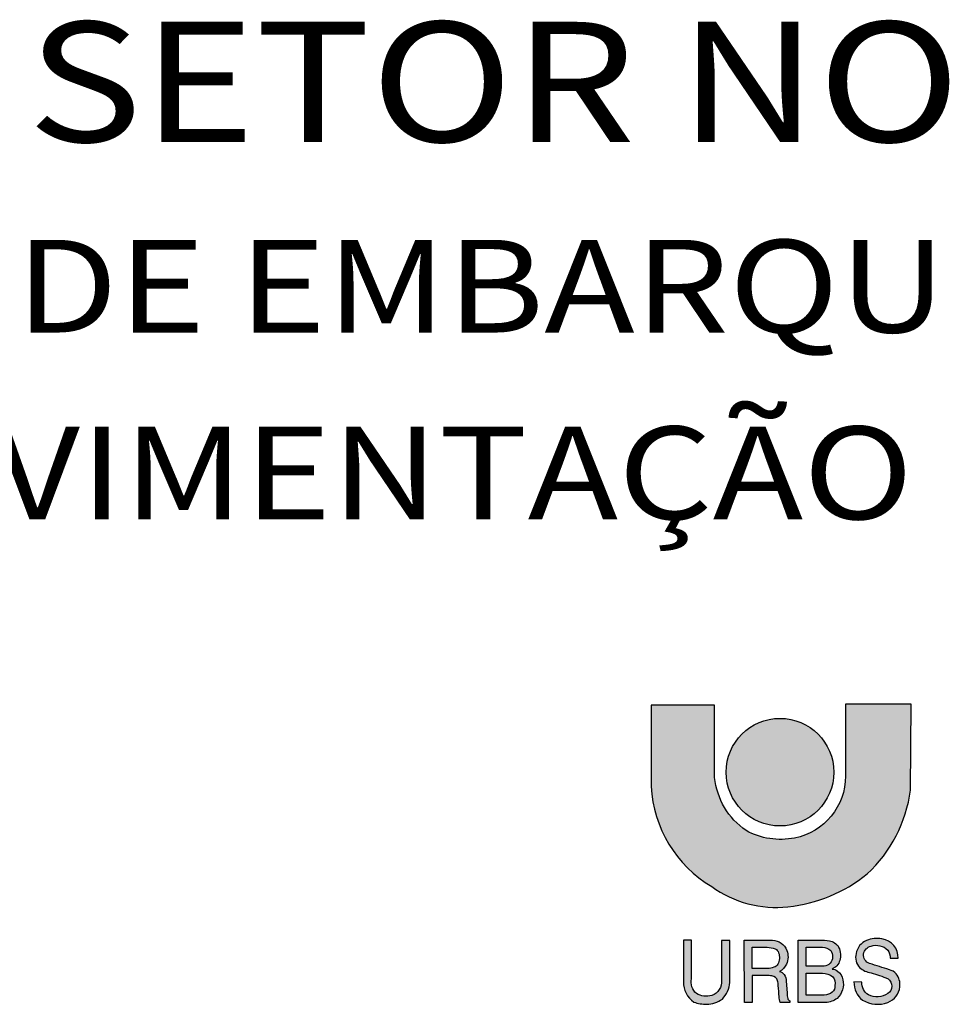
# Model space of a CAD drawing. Extents: x -2117 to 7060, y 2149 to 18607.
# Drawn here: x 6393 to 6625, y 10449 to 10695 of the extents above; entities that cross this region are included whole.
import ezdxf
from ezdxf.enums import TextEntityAlignment as Align

# ---------------------------------------------------------------- set-up
doc = ezdxf.new("R2010")
doc.units = 0
doc.header["$LTSCALE"] = 20
doc.header["$MEASUREMENT"] = 0
doc.layers.add('01', color=9, linetype='CONTINUOUS')
doc.layers.add('BDIM', color=12, linetype='CONTINUOUS')
doc.styles.add('carimbo', font='ARIAL.TTF')

# ---------------------------------------------------------------- blocks, each defined once
blk = doc.blocks.new('coor')
at = {"layer": '01', "style": 'carimbo', "width": 1.175}
for s, height, p in [('SETOR NORTE', 5.999999999996103, (-123.0348562777831, 51.61712017650765)), ('PAVIMENTAÇÃO DE VIAS', 4.631026513145814, (-133.889307087542, 32.75627820373734))]:
    blk.add_text(s, height=height, dxfattribs=at).set_placement(p)
blk.add_text('ESTAÇÕES DE EMBARQUE E DESEMBARQUE', height=4.631026513145814, dxfattribs=at).set_placement((-86.73020170615132, 44.40238881112504), align=Align.MIDDLE_CENTER)

msp = doc.modelspace()

# ---------------------------------------------------------------- hatches: boundary and pattern name
at = {"layer": '01'}
h = msp.add_hatch(color=256, dxfattribs=at)
edge = h.paths.add_edge_path()
edge.add_line((6615.731917051322, 10524.16119266861), (6599.285769422815, 10524.16119266861))
edge.add_line((6599.285769422815, 10524.16119266861), (6599.285769422815, 10506.23439452452))
edge.add_arc((6583.480130908174, 10506.23439452456), 15.80563851464103, 281.3007404555225, 359.99999999984175, ccw=False)
edge.add_arc((6583.063252974071, 10508.32052448395), 17.93301375644091, 241.220817895369, 281.3007404497114, ccw=False)
edge.add_arc((6584.879624840418, 10507.74189501928), 18.39567491476039, 185.8687899937988, 235.384530934981, ccw=False)
edge.add_line((6566.580367867864, 10505.86092457242), (6566.580367867864, 10523.97445381129))
edge.add_line((6566.580367867864, 10523.97445381129), (6550.694887507285, 10523.97445381129))
edge.add_line((6550.694887507285, 10523.97445381129), (6550.694887507285, 10503.62007383758))
edge.add_arc((6581.822218098554, 10505.36066023145), 31.17595789599225, 183.2005476135608, 239.1444176303927)
edge.add_arc((6581.922453538851, 10500.87225410896), 27.47820206407701, 234.1587330301817, 276.2111488840992)
edge.add_arc((6581.045645065638, 10510.8268806402), 37.46982135179788, 275.8971316486629, 309.1563084680515)
edge.add_arc((6580.791340723979, 10507.4321509293), 35.07622684906423, 312.9826947881447, 352.2241144567295)
edge.add_line((6615.545037185773, 10502.68638732283), (6615.731917051322, 10524.16119266861))
h = msp.add_hatch(color=10, dxfattribs=at)
edge = h.paths.add_edge_path()
edge.add_arc((6582.906384914895, 10507.1939297768), 13.4502546873809, 0, 360)
h = msp.add_hatch(color=256, dxfattribs=at)
edge = h.paths.add_edge_path(flags=16)
edge.add_line((6589.484720003195, 10458.71336763651), (6589.484720003195, 10463.43790877033))
edge.add_line((6589.484720003195, 10463.43790877033), (6593.54157791163, 10463.43790877033))
edge.add_arc((6593.604896328508, 10460.5471503855), 2.891451756703058, 46.80623830007852, 91.25479114811378, ccw=False)
edge.add_arc((6593.629746511615, 10461.23517417548), 2.415662733381386, -6.116326675605478, 36.00229837174868, ccw=False)
edge.add_arc((6593.928043015329, 10460.87275694481), 2.106235952545599, -42.85470642830569, 2.8584347462065125, ccw=False)
edge.add_arc((6593.644966078053, 10461.29171805746), 2.601232720437211, 277.60530678111456, 314.6202524353326, ccw=False)
edge.add_line((6593.98923453824, 10458.71336763651), (6589.484720003195, 10458.71336763651))
edge = h.paths.add_edge_path(flags=16)
edge.add_line((6589.484720003195, 10451.50076753813), (6589.484720003195, 10456.98010889289))
edge.add_line((6589.484720003195, 10456.98010889289), (6593.54157791163, 10456.98010889289))
edge.add_arc((6593.541577912503, 10452.82969821552), 4.150410677373657, 51.670603434570694, 90.00000001205319, ccw=False)
edge.add_arc((6593.905399654584, 10454.38528647669), 2.788498928177297, -10.502299460746201, 37.570094372849496, ccw=False)
edge.add_arc((6594.695536729494, 10453.73164792752), 1.957053919047489, -50.2209253820547, 4.259706561528219, ccw=False)
edge.add_arc((6593.989302549991, 10454.50255181521), 3.001784277853904, 269.9987018433109, 310.72405871486205, ccw=False)
edge.add_line((6593.98923453824, 10451.50076753813), (6589.484720003195, 10451.50076753813))
edge = h.paths.add_edge_path()
edge.add_line((6610.47819006638, 10460.68169106901), (6612.410259738666, 10460.68169106901))
edge.add_arc((6607.814483962678, 10460.93871323118), 4.602957242361045, 356.7990255571337, 443.0621284401545)
edge.add_arc((6607.011174311368, 10459.33778395253), 6.318139510105195, 77.57597890879363, 112.9233377452577)
edge.add_arc((6606.322531302107, 10461.03797738855), 4.484077084876932, 113.2806682360362, 169.3546457349877)
edge.add_arc((6605.740824184802, 10460.95851520821), 3.931441707815583, 166.649441308929, 221.4447987890163)
edge.add_arc((6606.705830394878, 10463.0522516762), 6.111924437118196, 230.2038031242666, 260.1722479123534)
edge.add_arc((6600.826080180981, 10436.35380570995), 21.23435234902939, 64.68028300058938, 76.83424567317729, ccw=False)
edge.add_arc((6608.661491491061, 10453.72105363208), 2.211551896077327, -57.9837130481194, 55.71270326459933, ccw=False)
edge.add_arc((6607.119471668451, 10456.19262625628), 5.124710465792159, 245.9782282541697, 301.98436643645744, ccw=False)
edge.add_arc((6606.958006465504, 10454.53529335484), 3.584172049051941, 176.7913727430446, 237.519958110112, ccw=False)
edge.add_line((6603.379453152389, 10454.73590607227), (6601.400480189652, 10454.75853261987))
edge.add_arc((6606.934532392559, 10454.6127489803), 5.535972060448692, 178.4910052136662, 232.1846168218797)
edge.add_arc((6607.297692333992, 10456.39602688899), 7.21263368646934, 238.6044768358908, 290.8463912250172)
edge.add_arc((6608.265401914552, 10453.9697830414), 4.601026445120443, 290.3364539728249, 355.0641041853072)
edge.add_arc((6608.622231736739, 10454.14165524967), 4.265091149886037, 352.3503385957108, 398.1020627412028)
edge.add_arc((6609.411054059292, 10454.51826726314), 3.41727096847789, 41.29595012286249, 75.7699066766202)
edge.add_arc((6728.134589836809, 10841.71466949656), 401.5761910746071, 252.1897650203203, 252.9292677583245, ccw=False)
edge.add_arc((6606.056450685242, 10461.50715387971), 2.25166399616166, 174.1711286156623, 250.5406108155131, ccw=False)
edge.add_arc((6606.121852058586, 10461.40963285438), 2.328385805063087, 101.3754957162709, 171.9466708998983, ccw=False)
edge.add_arc((6607.008897512287, 10459.95109397335), 3.976049135100521, 44.728250905709615, 109.79162535269231, ccw=False)
edge.add_arc((6605.883722779334, 10460.38370178104), 4.604120683418495, 3.7109086278633185, 30.916119288709695, ccw=False)
edge = h.paths.add_edge_path()
edge.add_line((6587.465775475022, 10449.64708217788), (6587.465775475022, 10465.25070184774))
edge.add_line((6587.465775475022, 10465.25070184774), (6593.381484114027, 10465.25070184774))
edge.add_arc((6593.381484108959, 10457.20906754135), 8.041634306386186, 71.5545525391097, 89.99999996389317, ccw=False)
edge.add_arc((6594.978644317942, 10461.99762319899), 2.993745042600633, 43.93652664573568, 71.55455258679109, ccw=False)
edge.add_arc((6595.125288655034, 10462.13892237489), 2.790103154200125, 18.541551301200684, 43.93652658310077, ccw=False)
edge.add_arc((6593.084596880808, 10461.45447044688), 4.942519786533987, -1.6742284855503726, 18.54155135256019, ccw=False)
edge.add_arc((6593.041236849793, 10461.4557378221), 4.985898335721372, 340.4177787220077, 358.3257715177909, ccw=False)
edge.add_arc((6595.296616821664, 10460.65342162273), 2.592062480593397, 306.7695014078939, 340.4177788060247, ccw=False)
edge.add_arc((6593.093362740485, 10463.6018428991), 6.272757600973993, 296.8436200674914, 306.76950118051485, ccw=False)
edge.add_arc((6595.811681218338, 10455.71480138283), 2.293066762105449, 49.743623099945125, 87.14563771211732, ccw=False)
edge.add_arc((6595.236046679011, 10454.690356992), 3.454049486039952, 10.766064546041719, 53.44039408721022, ccw=False)
edge.add_arc((6593.868014627084, 10454.23927177203), 4.88586683275372, -47.03362955389912, 12.966532047521582, ccw=False)
edge.add_arc((6594.232606399188, 10454.47408550503), 4.828102565689951, 271.2226540753723, 307.8944588431871, ccw=False)
edge.add_line((6594.335627098539, 10449.64708217788), (6587.465775475022, 10449.64708217788))
edge = h.paths.add_edge_path(flags=16)
edge.add_line((6575.931481548178, 10458.13719764761), (6575.931481548178, 10463.42262265809))
edge.add_line((6575.931481548178, 10463.42262265809), (6579.730592732099, 10463.42262265809))
edge.add_arc((6579.794212655663, 10458.3921048835), 5.03092005254218, 67.55240129268469, 90.72456931038198, ccw=False)
edge.add_arc((6581.048819931266, 10461.60418671969), 1.584578334102235, 16.732673116409785, 65.13082959464799, ccw=False)
edge.add_arc((6579.372525921908, 10460.90927098986), 3.394895506890133, -4.973869329343813, 19.820567831701908, ccw=False)
edge.add_arc((6579.482263841948, 10460.72449508974), 3.274207323029481, 332.4246459318197, 358.08232700419086, ccw=False)
edge.add_arc((6580.96601800355, 10460.0037791327), 1.62608224178804, 284.2606604830998, 330.7328466722206, ccw=False)
edge.add_arc((6579.798282493239, 10462.51331839533), 4.376182231263563, 270.3037175518063, 291.0001513121946, ccw=False)
edge.add_line((6579.821479963284, 10458.13719764761), (6575.931481548178, 10458.13719764761))
edge = h.paths.add_edge_path()
edge.add_line((6573.954417922796, 10465.17034500945), (6581.004190014995, 10465.17034500945))
edge.add_arc((6581.004190014648, 10461.30316985211), 3.867175157343809, 20.585261295606813, 89.99999999485249, ccw=False)
edge.add_arc((6580.353988704223, 10461.05896611552), 4.561723362324345, -23.34829208070181, 20.585261298953128, ccw=False)
edge.add_arc((6581.167108053991, 10460.707968846), 3.676081131972987, 295.9060729726801, 336.6517079441829, ccw=False)
edge.add_arc((6582.069789030134, 10455.02741402062), 2.47589383755672, 39.96025953933918, 73.49525759520259, ccw=False)
edge.add_arc((6582.03365645035, 10455.20322049762), 2.395889125113546, -5.441256892115007, 36.18002296297311, ccw=False)
edge.add_line((6584.418749560267, 10454.97602992374), (6584.665593691636, 10452.0163905617))
edge.add_arc((6592.851175574013, 10452.38827431623), 8.194025157392534, 182.6012479477428, 192.1063288684848)
edge.add_arc((6585.607847887291, 10450.83109853687), 0.7852148686134367, 191.8563344788784, 251.9806384577603)
edge.add_line((6585.364950807372, 10450.08439685718), (6585.364950807372, 10449.63223059157))
edge.add_line((6585.364950807372, 10449.63223059157), (6582.978873886343, 10449.63223059157))
edge.add_arc((6588.654044761372, 10451.51631192075), 5.979743047636592, 184.2712697377433, 198.3654807397252, ccw=False)
edge.add_arc((6368.650252996185, 10436.72513910012), 214.5208731582816, 3.834443699913864, 4.583034335590756)
edge.add_arc((6577.649824305729, 10453.79332302565), 4.835937619371743, 0.8630600865706964, 15.31404459321068)
edge.add_arc((6580.653297765663, 10454.56565615121), 1.735801998767206, 16.90974213037125, 83.83725736182704)
edge.add_arc((6583.228773880237, 10485.23907723127), 29.0460739873165, 262.91582177684217, 265.28190794724617, ccw=False)
edge.add_line((6579.646595718194, 10456.41474005429), (6575.944058270936, 10456.41474005429))
edge.add_line((6575.944058270936, 10456.41474005429), (6575.944058270936, 10449.63223059157))
edge.add_line((6575.944058270936, 10449.63223059157), (6574.010522006123, 10449.63223059157))
edge.add_line((6574.010522006123, 10449.63223059157), (6573.954417922796, 10465.17034500945))
edge = h.paths.add_edge_path()
edge.add_line((6558.773593781749, 10465.19130327903), (6558.773593781749, 10454.78555101604))
edge.add_arc((6564.698724110234, 10454.6571804573), 5.926520767692598, 178.7588558662829, 236.0939945369343)
edge.add_arc((6564.118255522329, 10456.73297711827), 7.506801161357145, 248.7108115393012, 273.4735968732008)
edge.add_arc((6564.778189549088, 10455.35409960555), 6.117571694328914, 268.0786483113691, 307.4934805920103)
edge.add_arc((6563.847360474849, 10455.09402605088), 6.539580626610928, 315.375882358631, 356.202669322379)
edge.add_line((6570.372583810618, 10454.66092653544), (6570.372583810618, 10465.12899491768))
edge.add_line((6570.372583810618, 10465.12899491768), (6568.31469156532, 10465.12899491768))
edge.add_line((6568.31469156532, 10465.12899491768), (6568.31469156532, 10455.15940893738))
edge.add_arc((6564.648542065912, 10454.85469870313), 3.678790627212206, -70.3991067435428, 4.751190511673201, ccw=False)
edge.add_arc((6564.499516906946, 10456.16811457411), 4.975156186511389, 240.0581501401374, 286.1413765147459, ccw=False)
edge.add_arc((6564.690010075896, 10454.81374804108), 3.986368113026272, 169.6014166796001, 227.8781101744889, ccw=False)
edge.add_line((6560.769114335941, 10455.53326685873), (6560.769114335941, 10465.19221889223))
edge.add_line((6560.769114335941, 10465.19221889223), (6558.773593781749, 10465.19130327903))

# ---------------------------------------------------------------- linework, layer by layer
for points in [[(6615.731917051322, 10524.16119266861), (6599.285769422815, 10524.16119266861), (6599.285769422815, 10506.23439452452, -0.35755599975188), (6586.577385134835, 10490.73519373513, -0.1766865731356591), (6574.429668114783, 10492.60256676464, -0.219478868765224), (6566.580367867864, 10505.86092457242), (6566.580367867864, 10523.97445381129), (6550.694887507285, 10523.97445381129), (6550.694887507285, 10503.62007383758, 0.2490678805697126), (6565.832820733776, 10478.59726129477, 0.1855756184958656), (6584.895397166343, 10473.55535101103, 0.1461479358769509), (6604.705520731834, 10481.77179854437, 0.1729161180850076), (6615.545037185773, 10502.68638732283)], [(6610.47819006638, 10460.68169106901), (6612.410259738666, 10460.68169106901, 0.3952372094561819), (6608.370489016801, 10465.50796631618, 0.1554666282134953), (6604.550264433929, 10465.15695996329, 0.2496708841052999), (6601.9156277453, 10461.86631810596, 0.2437522625241543), (6602.793839974838, 10458.35630115702, 0.1315124281205857), (6605.662605714024, 10457.03001765631, -0.05308143711107589), (6609.907353500384, 10455.54828915132, -0.5412417943788748), (6609.833968529347, 10451.84588447071, -0.2493564508485227), (6605.033285311263, 10451.5117626777, -0.271359407973698), (6603.379453152389, 10454.73590607227), (6601.400480189652, 10454.75853261987, 0.2386652859924015), (6603.540321753462, 10450.23938405253, 0.2319802741731237), (6609.864407242712, 10449.6555477315, 0.2901845569087497), (6612.849365853137, 10453.57390558757, 0.2023243986113488), (6611.978486586275, 10456.77349033223, 0.1515658741944358), (6610.25107575579, 10457.83068396721, -0.003226700599719766), (6605.306334407709, 10459.38410976293, -0.3461319280123528), (6603.816428557097, 10461.7358274834, -0.3180409312748687), (6605.662605714024, 10463.69227896191, -0.291773459479886), (6609.833691813823, 10462.74921903823, -0.1192658398167431)], [(6558.773593781749, 10465.19130327903), (6558.773593781749, 10454.78555101604, 0.2555248631155769), (6561.392720562537, 10449.73844190432, 0.1084704713149786), (6564.573081878218, 10449.23996726493, 0.17369549944772), (6568.501778967373, 10450.50027994684, 0.1800490659015924), (6570.372583810618, 10454.66092653544), (6570.372583810618, 10465.12899491768), (6568.31469156532, 10465.12899491768), (6568.31469156532, 10455.15940893738, -0.3401857840907298), (6565.88265218657, 10451.38908581521, -0.2038305024910511), (6562.016312953201, 10451.85698047688, -0.2599060385232014), (6560.769114335941, 10455.53326685873), (6560.769114335941, 10465.19221889223)], [(6573.954417922796, 10465.17034500945), (6581.004190014995, 10465.17034500945, -0.3124934871273292), (6584.624446085116, 10462.66287190837, -0.1940794434527493), (6584.542164707993, 10459.25106628538, -0.1796835179785501), (6582.773177361494, 10457.40129168178, -0.1473773556524334), (6583.96753713912, 10456.61757200324, -0.1836303247757621), (6584.418749560267, 10454.97602992374), (6584.665593691636, 10452.0163905617, 0.04149753506575212), (6584.839384909996, 10450.66976954872, 0.2685305964289951), (6585.364950807372, 10450.08439685718), (6585.364950807372, 10449.63223059157), (6582.978873886343, 10449.63223059157, -0.06157524136124073), (6582.690909820289, 10451.07094848467, 0.003266354451788374), (6582.48521329544, 10453.86616516065, 0.06313801282131724), (6582.314050874789, 10455.07053998879, 0.3006209492039846), (6580.839641096667, 10456.29142691869, -0.01032436532477449), (6579.646595718194, 10456.41474005429), (6575.944058270936, 10456.41474005429), (6575.944058270936, 10449.63223059157), (6574.010522006123, 10449.63223059157)], [(6575.931481548178, 10458.13719764761), (6575.931481548178, 10463.42262265809), (6579.730592732099, 10463.42262265809, -0.1014536044119512), (6581.715210692579, 10463.04182779108, -0.2143730106911592), (6582.566304795546, 10462.06039739864, -0.1086102055057142), (6582.754637417718, 10460.61492878661, -0.1124228269984275), (6582.384530332594, 10459.2088160962, -0.2055987848327644), (6581.366576735716, 10458.42780446313, -0.09055151229057311), (6579.821479963284, 10458.13719764761)], [(6587.465775475022, 10449.64708217788), (6587.465775475022, 10465.25070184774), (6593.381484114027, 10465.25070184774, -0.08065767830902086), (6595.92587001744, 10464.83756560233, -0.1210931023421762), (6597.134466810938, 10464.07486626584, -0.111262218216314), (6597.770566745909, 10463.02615370494, -0.08843746574271902), (6598.025006719559, 10461.3100666192, -0.07829777579393017), (6597.738758290303, 10459.78466794622, -0.1478824025392289), (6596.848218381681, 10458.57704966611, -0.04333692631930681), (6595.92587001744, 10458.00502322659, -0.1646615032198434), (6597.293481418325, 10457.46477948064, -0.1883841022177924), (6598.629298198925, 10455.33557166527, -0.2679499481757848), (6597.198069886814, 10450.66401979846, -0.1613906794735361), (6594.335627098539, 10449.64708217788)], [(6589.484720003195, 10458.71336763651), (6589.484720003195, 10463.43790877033), (6593.54157791163, 10463.43790877033, -0.1964122153115645), (6595.584001756302, 10462.65514349911, -0.1858744755874167), (6596.031658382897, 10460.97779157303, -0.2021491631754576), (6595.472084141104, 10459.44021832763, -0.1629272848890962), (6593.98923453824, 10458.71336763651)], [(6589.484720003195, 10451.50076753813), (6589.484720003195, 10456.98010889289), (6593.54157791163, 10456.98010889289, -0.1688204777391223), (6596.115586217784, 10456.08552223337, -0.2128867329841087), (6596.647184514033, 10453.87701287228, -0.242297907387804), (6595.947716712079, 10452.22761822926, -0.1795921828509532), (6593.98923453824, 10451.50076753813)]]:
    msp.add_lwpolyline(points, format="xyb", close=True, dxfattribs=at)
at = {"layer": '01', "color": 10}
msp.add_circle((6582.906384914895, 10507.1939297768), 13.4502546873809, dxfattribs=at)

# ---------------------------------------------------------------- block references
at = {"layer": 'BDIM', "linetype": 'Continuous', "xscale": 4.99998569332638, "yscale": 4.99998569332638, "zscale": 4.999985693326785}
msp.add_blockref('coor', (7009.953793410255, 10406.6329227511), dxfattribs=at)

doc.saveas('drawing.dxf')
